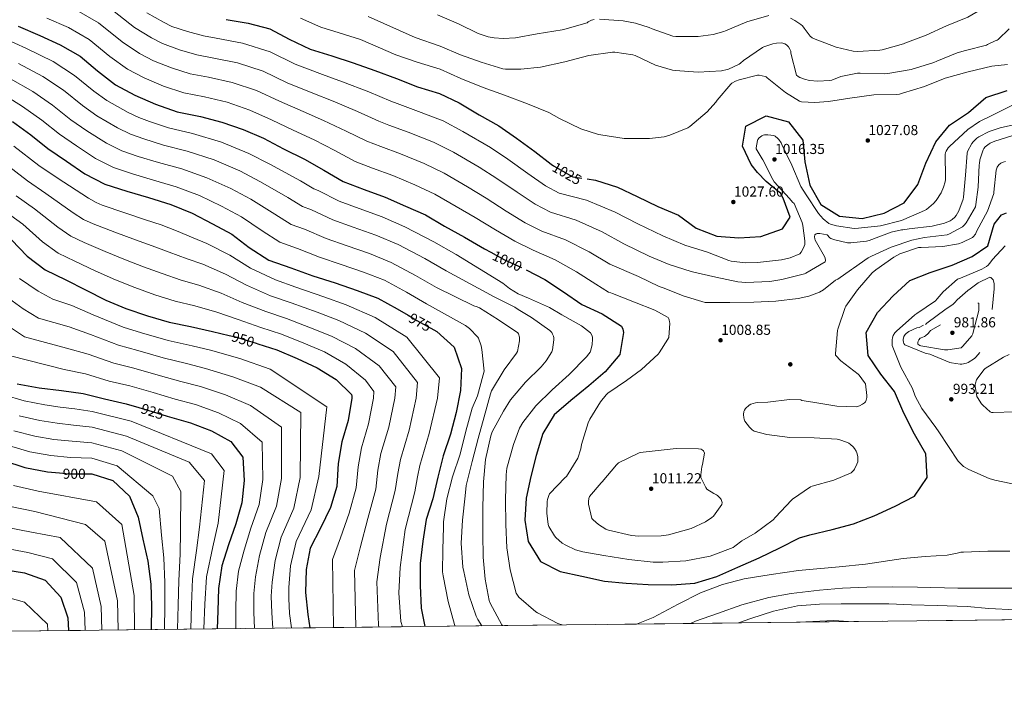
# Model space of a CAD drawing. Extents: x 573148 to 579970, y 756791 to 761494.
# Drawn here: x 577164 to 577846, y 756791 to 757258 of the extents above; entities that cross this region are included whole.
import ezdxf
from ezdxf.enums import TextEntityAlignment as Align

# ---------------------------------------------------------------- set-up
doc = ezdxf.new("R2010")
doc.units = 0
doc.header["$MEASUREMENT"] = 0
doc.linetypes.add('DGN Style 3', pattern=[111.07586, 79.3399, -31.73596])
doc.linetypes.add('DGN Style 5', pattern=[55.53793, 23.80197, -31.73596])
for name, color, linetype in [('Nivel 17', 7, 'Continuous'), ('Nivel 22', 7, 'Continuous'), ('Nivel 4', 7, 'Continuous'), ('Nivel 41', 7, 'Continuous'), ('Nivel 49', 7, 'Continuous'), ('Nivel 5', 7, 'Continuous'), ('Nivel 57', 7, 'Continuous'), ('Nivel 61', 7, 'Continuous'), ('Nivel 7', 7, 'Continuous')]:
    doc.layers.add(name, color=color, linetype=linetype)
doc.styles.add('Style-arial', font='arial.shx', dxfattribs={"bigfont": 'arialbig.shx'})
doc.styles.add('Style-ariali', font='ariali.shx', dxfattribs={"bigfont": 'arialibig.shx'})

# ---------------------------------------------------------------- blocks, each defined once
blk = doc.blocks.new('5PATER_4')
at = {"layer": 'Nivel 7', "linetype": 'Continuous', "lineweight": 0}
h = blk.add_hatch(color=53, dxfattribs=at)
edge = h.paths.add_edge_path()
edge.add_ellipse((0, 0), major_axis=(-1.070448565275408, -1.135071630285714), ratio=0.9994460200870456, start_angle=0, end_angle=360)
blk = doc.blocks.new('5PERFI_11')
at = {"layer": 'Nivel 17', "linetype": 'Continuous', "lineweight": 0}
h = blk.add_hatch(color=7, dxfattribs=at)
edge = h.paths.add_edge_path()
edge.add_ellipse((0, 0), major_axis=(1.127327568988162, -1.0783276198517), ratio=0.9999762054111547, start_angle=0, end_angle=360)
blk = doc.blocks.new('5PERFI_10')
at = {"layer": 'Nivel 17', "color": 7, "linetype": 'Continuous', "lineweight": 0}
blk.add_blockref('5PERFI_11', (0, 0), dxfattribs=at)

msp = doc.modelspace()

# ---------------------------------------------------------------- linework, layer by layer
at = {"layer": 'Nivel 22', "color": 30, "linetype": 'DGN Style 5', "lineweight": 30, "flags": 128}
for points, elevation in [([(577531.5830000001, 757157.9299999999), (577533.2239999999, 757156.6570000001), (577546.7280000001, 757148.977), (577556.6540000001, 757147.645)], 1025), ([(577489.8289999999, 757096.943), (577499.432, 757091.6329999999), (577513.256, 757085.297), (577514.3300000001, 757084.733)], 1000), ([(577432.5860000001, 757053.2209999999), (577438.568, 757049.649), (577450.5390000001, 757043.139)], 975), ([(577308.7220000001, 757039.31), (577312.04, 757038.513), (577327.2720000001, 757033.841), (577328.44, 757033.4809999999)], 950), ([(577246.0390000001, 756989.5009999999), (577252.456, 756987.6329999999), (577265.6980000001, 756983.3910000001)], 925), ([(577191.094, 756944.145), (577197.8640000001, 756943.537), (577211.649, 756943.4240000001)], 900)]:
    msp.add_lwpolyline(points, dxfattribs=dict(at, elevation=elevation))
at = {"layer": 'Nivel 4', "color": 30, "linetype": 'Continuous', "lineweight": 30, "flags": 128}
for points, elevation in [([(577306.5360000001, 757257.969), (577321.7679999999, 757255.345), (577336.744, 757251.6329999999), (577350.3119999999, 757244.4010000001), (577364.8400000001, 757237.4890000001), (577379.8800000001, 757232.817), (577394.5360000001, 757228.081), (577409.5120000001, 757222.7690000001), (577424.4879999999, 757217.2010000001), (577439.1440000001, 757211.4410000001), (577454.2479999999, 757206.7050000001), (577467.8800000001, 757200.369), (577481.896, 757191.9850000001), (577495.3999999999, 757184.433), (577507.7520000001, 757175.8570000001), (577520.3600000001, 757166.6410000001), (577531.5830000001, 757157.9299999999)], 1025), ([(577162.4720000001, 757253.297), (577177.4480000001, 757247.0249999999), (577191.656, 757240.369), (577205.416, 757232.689), (577217.5120000001, 757222.385), (577229.9280000001, 757212.8489999999), (577243.432, 757205.6170000001), (577257.7039999999, 757199.345), (577272.6799999999, 757194.1610000001), (577288.744, 757190.8970000001), (577303.592, 757186.993), (577318.44, 757181.8729999999), (577332.456, 757175.8570000001), (577346.216, 757168.561), (577360.936, 757161.3289999999), (577374.1840000001, 757153.713), (577387.6240000001, 757145.777), (577402.28, 757140.209), (577416.6799999999, 757135.0889999999), (577430.696, 757128.881), (577444.648, 757122.673), (577457.896, 757114.929), (577471.656, 757107.3130000001), (577485.544, 757099.3130000001), (577489.8289999999, 757096.943)], 1000), ([(577670.176, 757157.663), (577664.1680000001, 757170.4169999999), (577666.6000000001, 757184.1769999999), (577680.5519999999, 757191.409), (577696.1680000001, 757187.121), (577706.024, 757174.449), (577707.368, 757159.409), (577710.76, 757143.409), (577718.44, 757129.905), (577731.368, 757121.905), (577747.176, 757120.1769999999), (577762.28, 757123.889), (577776.104, 757130.993), (577785.5760000001, 757143.665), (577791.2720000001, 757158.577), (577798.0560000001, 757173.233), (577807.4639999999, 757184.9450000001), (577820.648, 757193.713), (577832.6799999999, 757203.953), (577847.5279999999, 757208.881)], 1025), ([(577158.568, 757187.4410000001), (577171.304, 757178.0970000001), (577183.0800000001, 757168.625), (577196.0719999999, 757159.9850000001), (577208.6159999999, 757151.0889999999), (577222.568, 757143.9850000001), (577237.8, 757139.057), (577252.8400000001, 757134.7690000001), (577268.328, 757130.033), (577283.048, 757123.953), (577297.128, 757116.6570000001), (577310.504, 757109.361), (577322.5360000001, 757100.081), (577336.04, 757091.5050000001), (577351.3360000001, 757086.065), (577366.632, 757080.625), (577381.9920000001, 757075.6329999999), (577397.416, 757070.449), (577411.6240000001, 757065.0730000001), (577425.064, 757057.713), (577432.5860000001, 757053.2209999999)], 975), ([(577556.6540000001, 757147.645), (577562.4720000001, 757146.865), (577577.5760000001, 757142.0009999999), (577591.1440000001, 757135.473), (577605.48, 757128.497), (577619.8800000001, 757122.4809999999), (577632.1680000001, 757113.649), (577646.3759999999, 757107.953), (577661.736, 757106.929), (577676.8400000001, 757107.889), (577692.0079999999, 757113.2010000001), (577697.256, 757121.2650000001), (577692.415, 757134.2350000001), (577690.5390000001, 757137.8559999999), (577688.683, 757139.1359999999), (577680.5009999999, 757145.75), (577674.544, 757152.1030000001), (577670.176, 757157.663)], 1025), ([(577690.024, 756892.337), (577703.784, 756899.185), (577710.952, 756901.169), (577726.3759999999, 756904.9450000001), (577740.9680000001, 756908.913), (577755.304, 756914.4169999999), (577769.896, 756921.1370000001), (577783.3999999999, 756927.9210000001), (577792.04, 756941.041), (577791.2720000001, 756957.233), (577783.3360000001, 756971.057), (577775.976, 756985.521), (577769.5760000001, 757000.497), (577760.04, 757012.4010000001), (577751.1440000001, 757025.4569999999), (577749.9280000001, 757041.3929999999), (577757.736, 757055.1529999999), (577768.6159999999, 757066.6089999999), (577780.1359999999, 757077.361), (577794.216, 757082.929), (577809.3200000001, 757088.0490000001), (577823.2720000001, 757093.8729999999), (577834.152, 757101.361), (577838.568, 757116.4010000001), (577843.6880000001, 757122.673), (577846.952, 757124.209)], 1000), ([(577157.9280000001, 757105.585), (577168.808, 757094.065), (577181.352, 757084.5930000001), (577195.56, 757077.6810000001), (577209.064, 757070.7690000001), (577223.1440000001, 757063.7930000001), (577237.1599999999, 757057.905), (577252.1359999999, 757052.7849999999), (577267.112, 757048.497), (577281.96, 757045.5530000001), (577297.128, 757042.0970000001), (577308.7220000001, 757039.31)], 950), ([(577514.3300000001, 757084.733), (577527.2720000001, 757077.9369999999), (577540.2, 757069.5530000001), (577552.936, 757060.7209999999), (577567.0160000001, 757054.193), (577580.328, 757045.6170000001), (577581.416, 757043.5689999999), (577581.736, 757041.2650000001), (577579.24, 757026.1610000001), (577569.192, 757014.0009999999), (577557.672, 757004.337), (577545.3840000001, 756994.2890000001), (577533.8640000001, 756984.3049999999), (577525.9920000001, 756971.3130000001), (577521.192, 756956.209), (577517.608, 756941.5530000001), (577514.408, 756926.577), (577513.4480000001, 756911.409), (577515.6880000001, 756896.561), (577524.2, 756882.801), (577537.896, 756875.953), (577552.872, 756872.625), (577568.6159999999, 756869.297), (577583.72, 756867.7609999999), (577598.952, 756866.801), (577615.2080000001, 756866.737), (577631.2080000001, 756867.889), (577646.3759999999, 756872.433), (577660.9680000001, 756878.7690000001), (577675.6880000001, 756885.361), (577690.024, 756892.337)], 1000), ([(577450.5390000001, 757043.139), (577452.456, 757042.0970000001), (577464.5519999999, 757031.281), (577469.672, 757016.497), (577468.9040000001, 757001.1370000001), (577465.96, 756986.033), (577461.8640000001, 756970.865), (577456.936, 756956.017), (577453.288, 756941.233), (577449.8319999999, 756926.193), (577445.2239999999, 756911.7930000001), (577442.7919999999, 756896.9450000001), (577440.936, 756881.521), (577440.936, 756866.2250000001), (577441.6399999999, 756850.4169999999), (577444.2649999999, 756837.841)], 975), ([(577328.44, 757033.4809999999), (577341.608, 757029.425), (577355.8800000001, 757023.281), (577369.6399999999, 757016.9450000001), (577382.824, 757008.689), (577393.4480000001, 756998.449), (577393.7039999999, 756997.233), (577393.7039999999, 756995.953), (577391.2080000001, 756980.4010000001), (577386.7280000001, 756965.6810000001), (577384.2320000001, 756950.577), (577383.1440000001, 756934.6410000001), (577378.8559999999, 756920.1130000001), (577371.8800000001, 756905.969), (577364.8400000001, 756892.017), (577362.024, 756877.233), (577361.6399999999, 756861.425), (577363.048, 756846.193), (577364.5519999999, 756836.933)], 950), ([(577161.96, 757005.8729999999), (577177.064, 757002.929), (577192.5519999999, 757001.0730000001), (577207.4639999999, 756999.1529999999), (577222.3759999999, 756995.3130000001), (577237.288, 756992.0490000001), (577246.0390000001, 756989.5009999999)], 925), ([(577265.6980000001, 756983.3910000001), (577267.24, 756982.8970000001), (577281.896, 756978.865), (577296.4240000001, 756973.169), (577309.8, 756965.8729999999), (577318.0560000001, 756955.121), (577318.952, 756938.801), (577317.416, 756923.4410000001), (577313.192, 756908.8489999999), (577308.264, 756894.321), (577303.592, 756879.729), (577301.352, 756864.1130000001), (577300.7760000001, 756848.753), (577300.311, 756836.2010000001)], 925), ([(577152.2960000001, 756952.689), (577167.1440000001, 756947.953), (577182.888, 756944.881), (577191.094, 756944.145)], 900), ([(577211.649, 756943.4240000001), (577213.48, 756943.409), (577228.0079999999, 756938.865), (577239.72, 756928.1130000001), (577245.672, 756913.521), (577248.872, 756898.3530000001), (577252.264, 756882.929), (577254.3759999999, 756867.057), (577254.952, 756851.825), (577254.696, 756835.953), (577254.6880000001, 756835.6810000001)], 900), ([(577135.0390000001, 756879.8130000001), (577135.592, 756879.665), (577151.2080000001, 756877.4890000001), (577166.952, 756874.865), (577181.2239999999, 756869.8729999999), (577192.04, 756858.0970000001), (577196.8400000001, 756843.825), (577197.476, 756835.0290000001)], 875)]:
    msp.add_lwpolyline(points, dxfattribs=dict(at, elevation=elevation))
at = {"layer": 'Nivel 49', "color": 7, "linetype": 'Continuous', "lineweight": 0, "extrusion": (-0.09884453589034647, -0.1228154830141349, 0.9874948682685023), "elevation": -149200.4605512223, "flags": 128}
msp.add_lwpolyline([(-25349.94705884217, 939318.7997516035), (-22726.63895937067, 941507.1757937283), (-22921.87030546903, 941747.0281510642)], dxfattribs=at)
at = {"layer": 'Nivel 5', "color": 30, "linetype": 'Continuous', "lineweight": 0, "flags": 128}
for points, elevation in [([(577740.8770000001, 757235.9850000001), (577743.885, 757235.7930000001), (577759.3090000001, 757236.753), (577760.973, 757237.0730000001), (577775.629, 757241.233), (577776.5249999999, 757241.6170000001), (577791.3729999999, 757247.2490000001), (577805.581, 757253.585), (577820.237, 757259.601), (577830.1570000001, 757265.361), (577831.629, 757266.7050000001), (577832.4610000001, 757267.729), (577833.933, 757270.4809999999), (577834.317, 757271.6329999999), (577834.5730000001, 757273.425), (577834.6370000001, 757277.777), (577834.061, 757292.881), (577834.6370000001, 757297.4890000001), (577835.277, 757298.6410000001), (577844.173, 757312.4010000001), (577845.0689999999, 757313.297), (577848.6529999999, 757315.9850000001)], 1040), ([(577202.926, 757264.426), (577218.192, 757255.5789999999), (577234.628, 757242.477), (577246.541, 757234.48), (577256.182, 757229.425), (577268.75, 757224.4809999999), (577281.7779999999, 757220.443), (577294.2509999999, 757218.0009999999), (577310.784, 757214.3470000001), (577327.7050000001, 757208.7409999999), (577343.44, 757201.4469999999), (577359.8200000001, 757194.219), (577374.098, 757188.119), (577389.756, 757180.8), (577404.094, 757173.669), (577413.6140000001, 757170.0430000001), (577427.351, 757165.101), (577443.7379999999, 757158.327), (577457.523, 757151.6089999999), (577473.7860000001, 757142.1130000001), (577486.619, 757134.3470000001), (577500.567, 757125.3929999999), (577513.608, 757117.2679999999), (577525.2849999999, 757111.5419999999), (577541.692, 757105.399), (577558.0800000001, 757097.1229999999), (577572.2960000001, 757088.638), (577592.1840000001, 757080.118), (577606.456, 757073.078), (577609.2720000001, 757072.31), (577623.8, 757066.55), (577638.392, 757062.1340000001), (577639.9280000001, 757062.0700000001), (577655.352, 757062.0700000001), (577672.1200000001, 757062.3900000001), (577687.2239999999, 757063.094), (577702.8400000001, 757064.7579999999), (577710.0719999999, 757066.486), (577717.432, 757069.2380000001), (577720.2479999999, 757070.838), (577721.784, 757071.99), (577722.5519999999, 757072.7579999999), (577728.696, 757077.558), (577730.2960000001, 757078.3260000001), (577739.7679999999, 757084.854), (577740.9839999999, 757085.942), (577751.1599999999, 757092.9820000001), (577753.592, 757094.1340000001), (577767.2239999999, 757100.406), (577781.496, 757105.334), (577790.328, 757106.9979999999)], 1010), ([(577224.5800000001, 757267.024), (577243.185, 757252.523), (577254.848, 757245.2949999999), (577262.558, 757241.3300000001), (577274.274, 757237.05), (577286.3260000001, 757233.584), (577297.0050000001, 757231.5519999999), (577314.381, 757228.0249999999), (577332.337, 757222.175), (577348.932, 757214.2420000001), (577366.6229999999, 757207.047), (577380.6799999999, 757201.5150000001), (577397.541, 757194.3430000001), (577412.328, 757187.615), (577419.281, 757184.959), (577432.6869999999, 757180.108), (577450.26, 757173.051), (577463.9610000001, 757166.0760000001), (577481.7320000001, 757155.706), (577494.101, 757147.8640000001), (577508.0789999999, 757138.433), (577520.696, 757130.085), (577531.3, 757124.665), (577548.9029999999, 757119.129), (577567.0190000001, 757110.908), (577581.9750000001, 757102.5970000001), (577599.48, 757094.1340000001), (577613.432, 757088.31), (577628.6640000001, 757083.51), (577630.52, 757083.19), (577645.6880000001, 757079.6699999999), (577660.9839999999, 757076.47), (577666.4879999999, 757076.0220000001), (577683.064, 757076.598), (577691.5120000001, 757077.942), (577707.064, 757081.8459999999), (577708.024, 757082.358), (577721.4639999999, 757090.166), (577721.656, 757091.19), (577721.4639999999, 757092.79), (577721.0160000001, 757093.878), (577714.6159999999, 757105.142)], 1015), ([(577182.4010000001, 757258.8530000001), (577197.291, 757252.3970000001), (577211.804, 757244.1340000001), (577226.0700000001, 757232.4310000001), (577238.2350000001, 757223.6640000001), (577249.807, 757217.521), (577263.227, 757211.913), (577277.229, 757207.3019999999), (577291.4979999999, 757204.449), (577307.1880000001, 757200.6699999999), (577323.0719999999, 757195.307), (577337.9480000001, 757188.652), (577353.0179999999, 757181.3900000001), (577367.517, 757174.7239999999), (577381.97, 757167.256), (577395.8589999999, 757159.723), (577407.9469999999, 757155.1259999999), (577422.0160000001, 757150.095), (577437.217, 757143.604), (577451.0860000001, 757137.1410000001), (577465.841, 757128.521), (577479.138, 757120.8300000001), (577493.0560000001, 757112.3530000001), (577506.52, 757104.45), (577519.271, 757098.4199999999), (577534.4820000001, 757091.6680000001), (577549.1399999999, 757083.338), (577562.6159999999, 757074.6799999999), (577571.5120000001, 757069.3019999999), (577573.048, 757068.854), (577574.1359999999, 757068.342), (577589.432, 757062.3260000001), (577603.5760000001, 757056.8219999999), (577612.6640000001, 757051.702), (577613.112, 757050.8700000001), (577613.432, 757050.038), (577613.7520000001, 757048.6939999999), (577613.8160000001, 757047.7339999999), (577613.176, 757037.878), (577612.6000000001, 757036.662), (577606.456, 757027.19), (577605.6880000001, 757026.358), (577594.2320000001, 757015.6059999999), (577583.9280000001, 757008.182), (577570.936, 756999.2860000001), (577569.784, 756998.1980000001), (577565.8160000001, 756993.334), (577558.392, 756981.3659999999), (577557.304, 756978.8700000001), (577552.632, 756963.8300000001), (577552.1840000001, 756960.8859999999), (577550.1359999999, 756954.23), (577542.264, 756941.75), (577541.368, 756940.9180000001), (577530.6159999999, 756929.5900000001), (577530.104, 756928.5660000001), (577529.0800000001, 756925.622)], 1005), ([(577251.743, 757262.5689999999), (577263.1540000001, 757256.111), (577268.933, 757253.2339999999), (577279.797, 757249.618), (577290.875, 757246.7250000001), (577299.7579999999, 757245.104), (577317.977, 757241.702), (577336.97, 757235.6089999999), (577354.4240000001, 757227.037), (577373.425, 757219.8759999999), (577387.2609999999, 757214.9099999999), (577405.327, 757207.8870000001), (577420.5630000001, 757201.561), (577424.9480000001, 757199.8759999999), (577438.0220000001, 757195.1140000001), (577456.781, 757187.774), (577470.398, 757180.544), (577489.6769999999, 757169.298), (577501.5819999999, 757161.381), (577515.5900000001, 757151.473), (577527.784, 757142.9029999999), (577537.314, 757137.787), (577556.1129999999, 757132.8600000001), (577575.959, 757124.693), (577591.655, 757116.5549999999), (577609.1440000001, 757108.2139999999), (577624.3759999999, 757101.878), (577639.9280000001, 757096.8219999999), (577654.712, 757091.1259999999), (577656.2479999999, 757090.7420000001), (577666.2960000001, 757089.6540000001), (577674.6799999999, 757089.7820000001), (577691.3200000001, 757091.638), (577697.1440000001, 757093.1100000001), (577703.9280000001, 757095.862), (577704.76, 757096.8219999999), (577705.848, 757098.55), (577706.936, 757100.9820000001), (577707.3200000001, 757102.3260000001), (577707.4480000001, 757103.158), (577707.4480000001, 757104.8859999999), (577706.104, 757115.382), (577705.5279999999, 757117.4299999999)], 1020), ([(577358.0460000001, 757258.9099999999), (577372.058, 757252.6610000001), (577384.828, 757248.744), (577399.7180000001, 757244.118), (577424.2050000001, 757233.4890000001), (577438.797, 757228.497), (577454.797, 757223.5689999999), (577469.1969999999, 757217.169), (577484.493, 757211.0249999999), (577499.277, 757205.585), (577515.277, 757199.5050000001), (577530.125, 757193.5530000001), (577537.5490000001, 757189.4569999999), (577552.2690000001, 757182.2890000001), (577564.365, 757178.449), (577566.1570000001, 757178.193), (577582.2849999999, 757175.5689999999), (577584.5889999999, 757175.5689999999), (577599.885, 757175.5689999999), (577609.933, 757176.8489999999), (577613.9010000001, 757177.8729999999), (577626.317, 757183.057), (577627.7890000001, 757184.017), (577639.821, 757194.065), (577645.837, 757200.7209999999), (577646.733, 757202.129), (577656.013, 757213.2650000001), (577656.845, 757213.905), (577659.277, 757215.2490000001), (577661.9650000001, 757216.273), (577674.7010000001, 757219.409), (577675.7250000001, 757219.409), (577679.885, 757218.577), (577680.5889999999, 757218.193), (577681.2930000001, 757217.6810000001), (577693.9650000001, 757207.4410000001), (577703.757, 757201.4890000001), (577705.101, 757201.041)], 1030), ([(577404.9010000001, 757260.155), (577437.581, 757245.521), (577454.861, 757239.5050000001), (577468.8130000001, 757233.4890000001), (577483.277, 757228.369), (577498.189, 757223.889), (577499.9809999999, 757223.6329999999), (577510.797, 757223.5050000001), (577524.365, 757225.041), (577541.0689999999, 757228.753), (577557.837, 757233.041), (577574.2209999999, 757235.473), (577575.693, 757235.473), (577588.173, 757233.5530000001), (577589.9010000001, 757232.977), (577603.9169999999, 757226.385), (577615.693, 757222.929), (577617.5490000001, 757222.673), (577633.4850000001, 757221.649), (577649.6769999999, 757222.5449999999), (577653.645, 757223.3130000001), (577654.605, 757223.6329999999), (577661.9010000001, 757227.1529999999), (577662.861, 757227.7930000001), (577664.973, 757229.649), (577678.0930000001, 757238.6089999999), (577678.9890000001, 757239.057), (577685.1969999999, 757241.169), (577687.693, 757241.6810000001), (577690.8929999999, 757241.8729999999), (577692.0449999999, 757241.6810000001), (577693.581, 757241.169), (577694.605, 757240.5290000001), (577696.077, 757239.121), (577697.101, 757237.4569999999), (577697.6129999999, 757235.9850000001), (577697.7409999999, 757234.7050000001), (577701.581, 757219.409)], 1035), ([(577453.0050000001, 757261.1370000001), (577467.469, 757255.057), (577481.101, 757248.4010000001), (577488.013, 757246.033), (577492.301, 757245.2010000001), (577498.5090000001, 757244.817), (577506.8929999999, 757245.3289999999), (577521.933, 757248.017), (577539.405, 757250.8330000001), (577541.0689999999, 757251.345), (577556.557, 757255.6969999999), (577557.325, 757256.337), (577559.629, 757257.5530000001), (577561.4210000001, 757257.9369999999)], 1040), ([(577565.1969999999, 757258.129), (577581.581, 757257.169), (577590.1570000001, 757255.5689999999), (577599.629, 757252.497), (577601.6769999999, 757251.537), (577615.949, 757246.4809999999), (577618.061, 757246.2250000001), (577633.5490000001, 757246.2250000001), (577643.8530000001, 757247.5689999999), (577651.341, 757249.6170000001), (577652.429, 757250.065), (577667.149, 757256.4650000001), (577682.4450000001, 757260.881)], 1040), ([(577697.3570000001, 757258.8970000001), (577700.493, 757257.361), (577704.717, 757254.5449999999), (577705.6769999999, 757253.649), (577707.021, 757251.9850000001), (577707.5970000001, 757250.9610000001), (577710.9890000001, 757246.4169999999), (577712.4610000001, 757245.3289999999), (577713.2930000001, 757244.881), (577729.101, 757238.865), (577740.8770000001, 757235.9850000001)], 1040), ([(577701.581, 757219.409), (577702.861, 757218.449), (577703.885, 757217.8729999999), (577707.085, 757216.6570000001), (577710.669, 757215.825), (577716.429, 757215.3770000001), (577724.493, 757215.7609999999), (577725.9650000001, 757216.081), (577732.365, 757218.449), (577743.757, 757220.9450000001), (577745.6129999999, 757220.9450000001), (577762.6370000001, 757220.3049999999), (577766.2849999999, 757220.753), (577781.0689999999, 757223.3130000001), (577796.621, 757228.1769999999), (577798.733, 757229.1370000001), (577812.8770000001, 757234.8970000001), (577818.5730000001, 757236.433), (577833.2930000001, 757240.337), (577833.997, 757240.7849999999), (577839.1170000001, 757243.217), (577840.5889999999, 757243.665), (577841.3570000001, 757244.2409999999), (577848.973, 757251.601)], 1035), ([(577152.135, 757245.203), (577168.415, 757237.962), (577186.679, 757228.8670000001), (577201.5179999999, 757219.2790000001), (577214.9820000001, 757208.287), (577223.923, 757201.8659999999), (577238.8200000001, 757193.679), (577246.1340000001, 757190.2690000001), (577253.4439999999, 757187.4110000001), (577266.595, 757183.0150000001), (577283.3019999999, 757179), (577303.3300000001, 757173.0590000001), (577322.3459999999, 757165.3230000001), (577336.95, 757157.8470000001), (577358.155, 757146.263), (577367.348, 757140.8030000001), (577370.415, 757139.7110000001), (577384.962, 757132.163), (577398.7239999999, 757127.115), (577414.5419999999, 757121.402), (577430.354, 757114.575), (577450.4210000001, 757104.017), (577465.8400000001, 757095.3189999999), (577498.132, 757075.439), (577502.74, 757071.727), (577508.8840000001, 757068.0789999999), (577515.9240000001, 757065.135), (577530.5160000001, 757058.7350000001), (577538.9639999999, 757053.615), (577552.788, 757045.871), (577558.996, 757041.199), (577559.828, 757039.4070000001), (577560.212, 757038.1270000001), (577560.3400000001, 757036.719), (577560.084, 757032.943), (577559.2520000001, 757029.1669999999), (577558.676, 757027.7590000001), (577557.844, 757026.479), (577556.0519999999, 757024.5590000001), (577544.148, 757012.1429999999), (577532.436, 757001.5830000001), (577521.172, 756990.575), (577512.02, 756979.0549999999), (577509.844, 756975.087), (577505.5560000001, 756963.7590000001), (577501.0760000001, 756947.503), (577500.5, 756942.895), (577500.0519999999, 756925.423), (577500.244, 756908.527), (577501.0760000001, 756892.271), (577503.1880000001, 756876.9750000001), (577507.54, 756860.9750000001), (577509.2679999999, 756858.095), (577521.044, 756847.983), (577522.26, 756847.3430000001), (577536.3400000001, 756839.919), (577539.213, 756838.923)], 995), ([(577162.817, 757227.46), (577179.6510000001, 757218.5109999999), (577193.9650000001, 757208.9839999999), (577207.007, 757198.372), (577216.96, 757191.396), (577231.2690000001, 757183.031), (577240.243, 757178.6980000001), (577249.533, 757175.3219999999), (577263.156, 757170.9539999999), (577279.558, 757166.7579999999), (577298.26, 757160.7820000001), (577316.0419999999, 757153.1570000001), (577330.3389999999, 757145.7250000001), (577349.25, 757134.7180000001), (577359.521, 757128.479), (577365.645, 757126.2990000001), (577380.379, 757119.2790000001), (577394.541, 757114.2450000001), (577410.26, 757108.6640000001), (577425.672, 757102.199), (577444.0819999999, 757092.4410000001), (577459.0220000001, 757083.9010000001), (577492.244, 757066.031), (577506.5160000001, 757058.8630000001), (577508.756, 757057.135), (577518.1000000001, 757051.6950000001), (577530.8360000001, 757042.6710000001), (577532.0519999999, 757041.263), (577532.692, 757040.2390000001), (577533.2679999999, 757038.703), (577533.46, 757037.615), (577533.524, 757036.271), (577532.692, 757029.2949999999), (577532.1159999999, 757027.8870000001), (577528.3400000001, 757021.743), (577524.756, 757017.6470000001), (577513.94, 757007.023), (577503.6359999999, 756994.7350000001), (577498.6440000001, 756986.9269999999), (577490.7720000001, 756972.527), (577489.94, 756969.8389999999), (577486.2919999999, 756953.5190000001), (577484.8200000001, 756937.8389999999), (577484.436, 756919.855), (577484.436, 756901.9990000001), (577484.5, 756885.807), (577485.9720000001, 756870.575), (577488.7239999999, 756855.727), (577489.5560000001, 756853.871), (577497.5560000001, 756838.895), (577497.8700000001, 756838.452)], 990), ([(577705.101, 757201.041), (577714.253, 757200.5290000001), (577723.6610000001, 757201.233), (577738.5090000001, 757203.601), (577755.277, 757205.777), (577770.5730000001, 757205.969), (577772.8770000001, 757206.2890000001), (577775.1170000001, 757206.929), (577790.2849999999, 757211.537), (577804.621, 757217.297), (577820.557, 757221.777), (577836.8130000001, 757225.6810000001), (577847.629, 757226.7690000001)], 1030), ([(577157.22, 757216.9569999999), (577172.6240000001, 757208.1540000001), (577186.4110000001, 757198.6880000001), (577199.031, 757188.456), (577209.9979999999, 757180.925), (577223.7180000001, 757172.3840000001), (577234.351, 757167.1270000001), (577245.622, 757163.2339999999), (577259.7180000001, 757158.892), (577275.815, 757154.517), (577293.189, 757148.506), (577309.737, 757140.99), (577323.727, 757133.604), (577340.3459999999, 757123.172), (577351.6939999999, 757116.1540000001), (577360.8759999999, 757112.888), (577375.797, 757106.3940000001), (577390.358, 757101.3740000001), (577405.979, 757095.925), (577420.9890000001, 757089.824), (577437.7420000001, 757080.865), (577452.2039999999, 757072.4839999999), (577478.1640000001, 757059.8870000001), (577480.3400000001, 757059.183), (577482.004, 757058.351), (577495.2520000001, 757050.031), (577508.628, 757041.199), (577509.0760000001, 757040.4310000001), (577509.716, 757038.1910000001), (577509.844, 757037.1669999999), (577509.844, 757035.503), (577508.436, 757028.1429999999), (577507.7320000001, 757026.9269999999), (577499.0279999999, 757015.5349999999), (577490.324, 757000.879), (577489.7479999999, 756998.895), (577485.3319999999, 756983.023), (577481.108, 756967.919), (577477.0760000001, 756951.983), (577472.916, 756935.4709999999), (577472.02, 756928.2390000001), (577470.3559999999, 756911.4709999999), (577469.46, 756895.4709999999), (577470.4839999999, 756878.895), (577471.1240000001, 756875.8230000001), (577474.5800000001, 756859.8230000001), (577479.7, 756844.8470000001), (577480.852, 756842.7350000001), (577483.649, 756838.29)], 985), ([(577151.622, 757206.4550000001), (577165.5959999999, 757197.798), (577178.858, 757188.3929999999), (577191.0560000001, 757178.541), (577203.0349999999, 757170.4550000001), (577216.1669999999, 757161.736), (577228.46, 757155.5560000001), (577241.7110000001, 757151.145), (577256.2790000001, 757146.831), (577272.071, 757142.2749999999), (577288.119, 757136.229), (577303.433, 757128.824), (577317.1159999999, 757121.4820000001), (577331.4410000001, 757111.6270000001), (577343.8670000001, 757103.8300000001), (577356.1059999999, 757099.476), (577371.2139999999, 757093.51), (577386.175, 757088.504), (577401.6969999999, 757083.1869999999), (577416.307, 757077.4480000001), (577431.4029999999, 757069.2890000001), (577445.3859999999, 757061.0660000001), (577472.4680000001, 757046.0630000001), (577475.156, 757044.0150000001), (577480.916, 757038.1910000001), (577481.3640000001, 757037.2949999999), (577483.22, 757031.983), (577483.7320000001, 757029.615), (577485.2039999999, 757014.639), (577484.692, 757012.0789999999), (577480.6599999999, 756997.487), (577477.0760000001, 756988.8470000001), (577472.5320000001, 756973.1030000001), (577468.756, 756957.0390000001), (577463.2520000001, 756941.2949999999), (577459.476, 756926.1910000001), (577457.108, 756910.3189999999), (577457.044, 756906.8630000001), (577456.7239999999, 756890.9269999999), (577456.4680000001, 756875.631), (577456.852, 756872.943), (577460.244, 756855.087), (577464.6599999999, 756839.2790000001), (577465.2590000001, 756838.0800000001)], 980), ([(577705.5279999999, 757117.4299999999), (577699.896, 757130.6140000001), (577698.872, 757131.51), (577696.696, 757134.006), (577686.0719999999, 757145.5900000001), (577685.304, 757147.254), (577678.328, 757160.8219999999), (577677.8160000001, 757161.462), (577673.72, 757168.3740000001), (577673.72, 757169.206), (577674.4879999999, 757174.2620000001), (577674.936, 757175.03), (577675.8319999999, 757176.054), (577677.6880000001, 757177.462), (577678.52, 757177.8459999999), (577679.48, 757178.102), (577680.504, 757178.23), (577681.848, 757178.23), (577686.0079999999, 757177.6540000001), (577686.9040000001, 757177.142), (577688.696, 757175.6699999999), (577689.3360000001, 757174.966), (577690.872, 757172.662), (577691.4480000001, 757171.51), (577698.3600000001, 757157.1740000001), (577704.696, 757142.4539999999), (577708.408, 757136.5660000001), (577716.9199999999, 757123.702), (577720.0560000001, 757120.054), (577723.896, 757116.854), (577725.24, 757116.2779999999), (577729.2080000001, 757115.1259999999), (577741.56, 757113.398), (577744.504, 757113.462), (577759.8, 757115.254), (577774.392, 757118.902), (577775.9280000001, 757119.5419999999), (577790.264, 757125.686), (577791.736, 757126.5819999999), (577796.5360000001, 757130.55), (577798.328, 757132.662), (577801.72, 757137.9739999999), (577803.4480000001, 757141.878), (577804.6000000001, 757145.7180000001), (577804.8559999999, 757147.254), (577804.8559999999, 757148.726), (577804.6000000001, 757164.598), (577804.8559999999, 757166.006), (577805.176, 757166.838), (577806.712, 757169.078), (577807.608, 757170.038), (577820.344, 757181.814), (577828.408, 757187.318), (577836.344, 757191.3500000001), (577850.6799999999, 757198.3900000001)], 1020), ([(577714.6159999999, 757105.142), (577714.2320000001, 757106.102), (577714.104, 757107.574), (577714.2320000001, 757108.9820000001), (577715.128, 757109.558), (577715.896, 757109.878), (577716.9199999999, 757109.942), (577717.7520000001, 757109.878), (577722.808, 757108.854), (577723.5760000001, 757108.2779999999), (577724.024, 757107.446), (577724.7919999999, 757106.8060000001), (577725.496, 757106.422), (577728.2479999999, 757105.398), (577736.888, 757103.4140000001), (577739.192, 757103.3500000001), (577750.0719999999, 757104.5660000001), (577751.9280000001, 757105.014), (577767.1599999999, 757110.774), (577774.328, 757112.5020000001), (577775.1599999999, 757112.5020000001), (577779.6399999999, 757113.078), (577795.6399999999, 757114.9340000001), (577804.024, 757117.0460000001), (577807.9920000001, 757118.71), (577809.4639999999, 757119.6059999999), (577811.192, 757121.142), (577812.152, 757122.294), (577813.9439999999, 757125.494), (577816.952, 757133.622), (577817.2080000001, 757134.966), (577818.5519999999, 757150.3260000001), (577819.7039999999, 757165.558), (577820.088, 757166.646), (577822.9680000001, 757172.2139999999), (577823.8640000001, 757173.3019999999), (577826.6159999999, 757175.862), (577827.896, 757176.7579999999), (577835, 757180.406), (577842.6159999999, 757183.03), (577858.104, 757186.422)], 1015), ([(577790.328, 757106.9979999999), (577805.9439999999, 757109.0460000001), (577807.48, 757109.622), (577816.568, 757114.55), (577817.656, 757115.574), (577819.064, 757117.3019999999), (577825.5279999999, 757128.3740000001), (577825.912, 757129.8459999999), (577827.3840000001, 757142.006), (577828.088, 757157.4299999999), (577828.344, 757158.3900000001), (577828.6640000001, 757160.7579999999), (577830.8400000001, 757167.862), (577831.352, 757168.6939999999), (577832.3759999999, 757169.8459999999), (577835, 757172.0220000001), (577835.8319999999, 757172.47), (577838.9680000001, 757173.686), (577854.456, 757178.55)], 1010), ([(577159.5009999999, 757170.334), (577176.953, 757156.9340000001), (577189.578, 757148.301), (577211.3459999999, 757134.24), (577216.659, 757131.351), (577220.794, 757129.551), (577236.3929999999, 757124.162), (577250.7010000001, 757119.412), (577261.479, 757115.7949999999), (577272.2520000001, 757111.625), (577283.81, 757106.815), (577293.318, 757102.8389999999), (577309.156, 757094.885), (577323.422, 757085.871), (577340.72, 757077.6840000001), (577354.956, 757072.7579999999), (577374.2609999999, 757065.9780000001), (577389.686, 757060.479), (577409.7409999999, 757051.673), (577431.764, 757038.202), (577454.3459999999, 757009.9990000001), (577453.0560000001, 756995.953), (577447.2779999999, 756971.402), (577440.746, 756949.2409999999), (577439.1100000001, 756941.5079999999), (577437.199, 756930.9510000001), (577430.5419999999, 756904.858), (577427.125, 756878.7220000001), (577426.176, 756861.067), (577427.5109999999, 756841.291), (577428.629, 756837.663)], 970), ([(577152.8999999999, 757158.7550000001), (577169.1089999999, 757146.385), (577181.665, 757137.622), (577200.712, 757124.196), (577207.8319999999, 757119.662), (577214.4850000001, 757116.5830000001), (577229.561, 757110.814), (577243.8119999999, 757105.507), (577255.399, 757101.3230000001), (577267.223, 757096.915), (577279.6359999999, 757092.236), (577290.479, 757088.517), (577306.149, 757081.6880000001), (577320.577, 757074.0320000001), (577337.358, 757066.723), (577351.619, 757061.925), (577369.666, 757055.304), (577384.6740000001, 757049.5959999999), (577403.0120000001, 757040.9269999999), (577422.185, 757028.264), (577439.186, 757006.808), (577438.2180000001, 756995.953), (577433.2609999999, 756973.652), (577427.2409999999, 756953.351), (577425.3910000001, 756943.7749999999), (577423.685, 756931.8729999999), (577417.6200000001, 756908.672), (577413.314, 756885.534), (577410.842, 756868.8049999999), (577412.003, 756838.7720000001), (577412.354, 756837.477)], 965), ([(577824.0560000001, 757107.638), (577825.4639999999, 757109.494), (577826.6159999999, 757111.6059999999), (577833.848, 757125.4299999999), (577838.2, 757137.462), (577838.264, 757138.358), (577839.8640000001, 757153.7820000001), (577840.2479999999, 757155.0619999999), (577840.632, 757155.7660000001), (577841.784, 757157.3019999999), (577843.192, 757158.5179999999), (577844.7919999999, 757159.2860000001), (577846.264, 757159.6059999999)], 1005), ([(577161.264, 757135.835), (577173.753, 757126.943), (577190.077, 757114.1529999999), (577199.006, 757107.9720000001), (577208.1769999999, 757103.6159999999), (577222.7280000001, 757097.4650000001), (577236.922, 757091.6030000001), (577249.3200000001, 757086.8500000001), (577262.1939999999, 757082.2050000001), (577275.4610000001, 757077.656), (577287.639, 757074.196), (577303.142, 757068.4909999999), (577317.7309999999, 757062.192), (577333.996, 757055.763), (577348.2820000001, 757051.091), (577365.0700000001, 757044.629), (577379.663, 757038.712), (577396.2820000001, 757030.1810000001), (577412.6059999999, 757018.325), (577424.0249999999, 757003.6159999999), (577423.3800000001, 756995.953), (577419.243, 756975.9010000001), (577413.737, 756957.4610000001), (577411.6710000001, 756946.0430000001), (577410.172, 756932.7960000001), (577404.699, 756912.4850000001), (577399.5020000001, 756892.345), (577395.5079999999, 756876.5419999999), (577396.47, 756837.2960000001)], 960), ([(577153.4199999999, 757125.2860000001), (577165.8400000001, 757116.264), (577179.443, 757104.1089999999), (577190.179, 757096.283), (577201.868, 757090.648), (577215.896, 757084.1170000001), (577230.033, 757077.6980000001), (577243.24, 757072.378), (577257.165, 757067.4950000001), (577271.287, 757063.077), (577284.8, 757059.8740000001), (577300.135, 757055.294), (577314.8859999999, 757050.3530000001), (577330.6340000001, 757044.8019999999), (577344.9450000001, 757040.2579999999), (577360.4750000001, 757033.9550000001), (577374.6510000001, 757027.8289999999), (577389.5530000001, 757019.435), (577403.027, 757008.3870000001), (577408.865, 757000.425), (577408.5419999999, 756995.953), (577405.226, 756978.1510000001), (577400.2320000001, 756961.571), (577397.952, 756948.31), (577396.658, 756933.7180000001), (577391.777, 756916.2990000001), (577385.6910000001, 756899.1570000001), (577380.1740000001, 756884.28), (577380.933, 756837.119)], 955), ([(577529.0800000001, 756925.622), (577528.888, 756924.342), (577528.696, 756916.1499999999), (577529.592, 756908.406), (577530.104, 756907.1259999999), (577534.0079999999, 756900.598), (577535.0320000001, 756899.382), (577539.3840000001, 756895.4780000001), (577541.7520000001, 756894.006), (577548.5360000001, 756890.9340000001), (577553.5279999999, 756889.398), (577568.0560000001, 756886.838), (577585.3999999999, 756884.2139999999), (577602.2320000001, 756882.23), (577609.0160000001, 756882.294), (577624.888, 756883.318), (577641.912, 756886.5179999999), (577643.7039999999, 756887.158), (577657.72, 756892.598), (577659, 756893.3659999999), (577663.672, 756897.078), (577672.952, 756902.3900000001), (577685.496, 756911.5419999999), (577686.9680000001, 756913.398), (577698.104, 756925.3019999999), (577698.872, 756925.878), (577711.352, 756934.5179999999), (577712.44, 756934.902), (577727.544, 756939.1259999999), (577739.4480000001, 756944.182), (577740.216, 756944.7579999999), (577741.304, 756945.9099999999), (577741.8800000001, 756946.7420000001), (577743.48, 756950.1340000001), (577743.9920000001, 756951.798), (577744.1200000001, 756952.8859999999), (577743.9920000001, 756955.574), (577743.352, 756958.1340000001), (577742.9680000001, 756959.094), (577741.8800000001, 756960.95), (577740.9199999999, 756962.166), (577739, 756963.8940000001), (577737.784, 756964.726), (577736.888, 756965.1740000001), (577730.936, 756967.2860000001), (577729.72, 756967.4780000001), (577713.912, 756968.31), (577697.0160000001, 756968.6939999999), (577681.0800000001, 756970.6140000001), (577672.3119999999, 756972.9820000001), (577670.9680000001, 756973.878), (577668.9839999999, 756975.7339999999), (577665.784, 756979.8940000001), (577665.2720000001, 756981.3019999999), (577665.0800000001, 756982.2620000001), (577664.952, 756984.5660000001), (577665.2080000001, 756986.7420000001), (577665.5279999999, 756987.574), (577666.2960000001, 756988.662), (577668.9199999999, 756991.03), (577670.0719999999, 756991.6059999999), (577673.2720000001, 756992.6300000001), (577674.744, 756992.8859999999), (577681.656, 756993.206), (577696.76, 756994.8700000001), (577704.504, 756994.6140000001), (577705.3999999999, 756994.358), (577712.888, 756993.206), (577729.5279999999, 756990.3900000001), (577743.288, 756989.942), (577745.2080000001, 756990.5819999999), (577747.3200000001, 756991.6699999999), (577748.6000000001, 756992.6300000001), (577749.304, 756993.334), (577749.9439999999, 756994.55), (577750.2, 756995.382), (577750.328, 756996.2779999999), (577750.328, 756997.686), (577749.304, 757005.814), (577748.7919999999, 757006.774), (577745.0800000001, 757011.7660000001), (577744.3119999999, 757012.47), (577732.216, 757021.814), (577728.696, 757025.5260000001), (577728.696, 757026.8060000001), (577730.04, 757042.7420000001), (577730.2960000001, 757043.574), (577735.2239999999, 757058.6140000001), (577735.736, 757059.574), (577743.8, 757070.838), (577753.976, 757082.6780000001), (577756.6000000001, 757084.79), (577768.952, 757093.4299999999), (577773.24, 757095.6699999999), (577786.04, 757100.0860000001), (577787.8319999999, 757100.2139999999), (577803, 757100.9180000001), (577813.8800000001, 757102.774), (577816.3759999999, 757103.5419999999), (577823.416, 757106.9979999999), (577824.0560000001, 757107.638)], 1005), ([(577855.7, 756935.5349999999), (577838.996, 756938.9909999999), (577835.0279999999, 756940.335), (577820.8840000001, 756946.479), (577817.3, 756948.655), (577816.148, 756949.615), (577813.588, 756952.3670000001), (577800.2010000001, 756972.578), (577798.1640000001, 756975.5349999999), (577788.5, 756988.655), (577783.892, 756997.2309999999), (577781.844, 757002.6710000001), (577773.908, 757017.3910000001), (577767.956, 757032.2390000001), (577767.764, 757033.8389999999), (577767.828, 757036.2069999999), (577768.084, 757037.743), (577768.5959999999, 757039.2150000001), (577769.7479999999, 757041.135), (577770.8360000001, 757042.351), (577783.5719999999, 757053.551), (577784.852, 757054.3829999999), (577797.78, 757063.3430000001), (577799.1240000001, 757064.5590000001), (577803.284, 757069.423), (577813.1399999999, 757078.3189999999), (577815.2520000001, 757079.023), (577829.908, 757085.1030000001), (577833.236, 757087.087), (577834.26, 757087.919), (577836.244, 757090.223), (577837.3319999999, 757091.8870000001), (577846.2280000001, 757101.2309999999)], 995), ([(577163.3530000001, 757078.791), (577176.3459999999, 757069.899), (577186.4979999999, 757064.298), (577199.611, 757059.9780000001), (577214.4750000001, 757053.6070000001), (577235.1840000001, 757045.051), (577248.01, 757041.033), (577266.4979999999, 757035.865), (577283.006, 757032.1130000001), (577295.706, 757029.06), (577316.061, 757023.253), (577337.0970000001, 757015.9180000001), (577376.321, 756989.787), (577370.727, 756941.6429999999), (577365.5090000001, 756918.631), (577355.173, 756896.696), (577351.25, 756879.74), (577350.0519999999, 756864.854), (577350.0290000001, 756857.131), (577350.577, 756846.8859999999), (577351.8090000001, 756836.787)], 945), ([(577153.4210000001, 757066.8970000001), (577166.0460000001, 757057.78), (577176.7320000001, 757051.2760000001), (577197.8459999999, 757045.2520000001), (577212.7220000001, 757039.993), (577231.9820000001, 757032.6170000001), (577245.3289999999, 757028.787), (577262.9879999999, 757023.807), (577279.065, 757019.8090000001), (577292.253, 757016.5109999999), (577311.152, 757010.7320000001), (577330.273, 757003.4070000001), (577358.246, 756985.9809999999), (577357.783, 756940.933), (577353.486, 756919.834), (577344.6780000001, 756899.7339999999), (577340.503, 756883.385), (577338.4369999999, 756868.5730000001), (577337.8600000001, 756858.8759999999), (577338.1270000001, 756847.3530000001), (577339.0079999999, 756836.642)], 940), ([(577155.7450000001, 757045.662), (577166.9650000001, 757038.253), (577196.0819999999, 757030.5249999999), (577210.97, 757026.3800000001), (577228.78, 757020.182), (577242.649, 757016.541), (577259.477, 757011.7490000001), (577275.1229999999, 757007.5050000001), (577288.801, 757003.963), (577306.2420000001, 756998.2110000001), (577323.4480000001, 756990.895), (577344.8489999999, 756975.6939999999), (577344.8400000001, 756940.2220000001), (577341.462, 756921.0360000001), (577334.182, 756902.773), (577329.757, 756887.031), (577326.8219999999, 756872.291), (577325.69, 756860.622), (577325.676, 756847.8189999999), (577326.159, 756836.4950000001)], 935), ([(577848.852, 757026.095), (577845.0760000001, 757024.175), (577832.212, 757016.3030000001), (577831.5079999999, 757015.5989999999), (577827.092, 757009.9029999999), (577826.324, 757008.4950000001), (577825.4920000001, 757006.1910000001), (577825.3640000001, 757005.2309999999), (577825.3640000001, 757004.271), (577826.5800000001, 756997.1030000001), (577826.9639999999, 756996.271), (577829.716, 756991.983), (577830.548, 756991.023), (577835.7320000001, 756986.351), (577836.564, 756986.031)], 995), ([(577157.199, 757025.2309999999), (577194.317, 757015.7990000001), (577209.217, 757012.7660000001), (577225.578, 757007.7479999999), (577239.9680000001, 757004.2949999999), (577255.967, 756999.6910000001), (577271.182, 756995.2010000001), (577285.348, 756991.4140000001), (577301.3330000001, 756985.69), (577316.6240000001, 756978.3840000001), (577331.453, 756965.408), (577331.896, 756939.5120000001), (577329.439, 756922.2390000001), (577323.6869999999, 756905.811), (577319.01, 756890.676), (577315.2069999999, 756876.01), (577313.521, 756862.3670000001), (577313.226, 756848.2860000001), (577313.26, 756836.348)], 930), ([(577152.53, 756998.2650000001), (577166.7820000001, 756993.919), (577180.9480000001, 756991.2309999999), (577191.6340000001, 756989.7039999999), (577201.899, 756988.4990000001), (577213.834, 756986.6740000001), (577240.825, 756979.842), (577296.5179999999, 756957.3219999999), (577305.243, 756945.6910000001), (577301.0860000001, 756909.369), (577297.334, 756892.841), (577293.033, 756872.2010000001), (577291.7550000001, 756853.217), (577291.183, 756836.0970000001)], 920), ([(577836.564, 756986.031), (577837.78, 756986.031), (577852.8200000001, 756986.479)], 995), ([(577163.1610000001, 756983.612), (577177.497, 756980.4110000001), (577189.4469999999, 756978.4979999999), (577200.8899999999, 756977.2590000001), (577213.746, 756975.858), (577237.621, 756969.598), (577281.006, 756951.506), (577291.6699999999, 756938.906), (577288.033, 756906.615), (577286.067, 756890.3630000001), (577283.369, 756870.915), (577282.554, 756852.869), (577282.057, 756835.993)], 915), ([(577159.5390000001, 756973.304), (577174.0460000001, 756969.592), (577187.2609999999, 756967.2930000001), (577199.882, 756966.0179999999), (577213.6570000001, 756965.041), (577234.416, 756959.3530000001), (577269.372, 756941.814), (577275.189, 756931.152), (577274.979, 756903.861), (577274.7990000001, 756887.885), (577273.7039999999, 756869.629), (577273.354, 756852.521), (577272.9340000001, 756835.889)], 910), ([(577155.9180000001, 756962.997), (577170.595, 756958.7720000001), (577185.074, 756956.087), (577198.8729999999, 756954.7779999999), (577213.5689999999, 756954.2250000001), (577231.212, 756949.1089999999), (577255.7990000001, 756928.244), (577260.2779999999, 756919.479), (577261.926, 756901.1070000001), (577263.5320000001, 756885.4070000001), (577264.04, 756868.3430000001), (577264.1529999999, 756852.173), (577263.8119999999, 756835.8060000001), (577263.811, 756835.7849999999)], 905), ([(577593.264, 756958.3119999999), (577592.56, 756957.9280000001), (577578.352, 756951.0800000001), (577577.584, 756950.44), (577577.0079999999, 756949.736), (577567.088, 756938.024), (577566.256, 756937.256), (577558.192, 756927.72), (577557.744, 756926.3119999999), (577557.4879999999, 756924.264), (577557.5519999999, 756922.6000000001), (577559.7919999999, 756912.5519999999), (577560.6880000001, 756911.5279999999), (577564.3999999999, 756908.328), (577569.648, 756905.192), (577571.3759999999, 756904.5519999999), (577587.3119999999, 756900.7760000001), (577592.496, 756900.264), (577607.9199999999, 756900.456), (577612.848, 756901.1599999999), (577628.656, 756905.7039999999), (577638.6399999999, 756910.1840000001), (577642.9920000001, 756913.256), (577644.0160000001, 756914.216), (577649.8400000001, 756922.216), (577650.0320000001, 756923.56), (577649.9040000001, 756924.392), (577649.456, 756925.736), (577648.9439999999, 756926.504), (577646.96, 756928.4240000001), (577646.192, 756928.936), (577644.3360000001, 756929.8319999999), (577639.6000000001, 756932.9040000001), (577638.7679999999, 756934.0560000001), (577635.3119999999, 756940.8400000001), (577635.3119999999, 756942.696), (577636.0160000001, 756948.264), (577636.5279999999, 756949.9920000001), (577637.808, 756957.8), (577637.1680000001, 756959.3360000001), (577636.3360000001, 756960.1680000001), (577635.504, 756960.5519999999), (577633.7760000001, 756960.744), (577618.2239999999, 756961.064), (577593.264, 756958.3119999999)], 1010), ([(577159.271, 756935.355), (577176.395, 756931.523), (577216.858, 756924.0279999999), (577234.3090000001, 756908.52), (577242.9850000001, 756859.344), (577243.2209999999, 756835.55)], 895), ([(577157.2550000001, 756920.888), (577174.034, 756917.358), (577209.102, 756908.52), (577222.675, 756896.889), (577231.449, 756855.4639999999), (577231.8459999999, 756835.4199999999)], 890), ([(577155.24, 756906.422), (577171.6740000001, 756903.1939999999), (577191.52, 756899.3090000001), (577213.9280000001, 756878.2010000001), (577219.912, 756851.585), (577220.4410000001, 756835.29)], 885), ([(577153.2239999999, 756891.9550000001), (577169.3130000001, 756889.0290000001), (577186.372, 756884.591), (577202.9839999999, 756868.149), (577208.3759999999, 756847.7050000001), (577208.993, 756835.1599999999)], 880), ([(577590.835, 756839.5109999999), (577602.324, 756844.1429999999), (577619.604, 756853.2309999999), (577635.156, 756861.1669999999), (577650.324, 756866.9269999999), (577665.4280000001, 756870.703), (577684.1159999999, 756873.7749999999), (577703.06, 756876.655), (577731.22, 756879.087), (577749.396, 756881.007), (577775.5079999999, 756884.9750000001), (577790.676, 756886.3189999999), (577805.9720000001, 756887.2150000001), (577812.9340000001, 756888.5290000001), (577815.3800000001, 756889.327), (577817.236, 756889.327), (577834.068, 756889.967), (577849.3, 756889.967)], 995), ([(577141.0050000001, 756861.8260000001), (577166.9480000001, 756854.635), (577182.881, 756839.3400000001), (577183.057, 756834.8640000001)], 870), ([(577628.236, 756839.9380000001), (577631.764, 756841.5830000001), (577646.996, 756846.767), (577663.7, 756852.8470000001), (577682.452, 756857.967), (577697.94, 756860.719), (577717.46, 756862.959), (577733.396, 756864.3030000001), (577750.4199999999, 756865.071), (577768.084, 756865.263), (577785.4280000001, 756865.135), (577813.3319999999, 756864.3670000001), (577829.652, 756864.3670000001), (577845.1399999999, 756864.3670000001), (577861.0760000001, 756864.3670000001)], 990), ([(577661.503, 756840.317), (577669.9720000001, 756843.375), (577685.588, 756848.4310000001), (577702.2280000001, 756852.1429999999), (577717.588, 756853.3589999999), (577732.628, 756853.423), (577748.5, 756853.423), (577765.652, 756853.423), (577781.2679999999, 756852.9110000001), (577799.06, 756852.399), (577819.7320000001, 756851.6950000001), (577834.7720000001, 756850.351), (577853.0760000001, 756849.327)], 985), ([(577703.3019999999, 756840.7930000001), (577727.4439999999, 756841.9029999999), (577737.5970000001, 756841.1840000001)], 980)]:
    msp.add_lwpolyline(points, dxfattribs=dict(at, elevation=elevation))
at = {"layer": 'Nivel 5', "color": 30, "linetype": 'DGN Style 3', "lineweight": 0, "flags": 128}
for points, elevation in [([(577790.868, 757046.959), (577791.956, 757047.727), (577805.2039999999, 757057.7749999999), (577806.4839999999, 757058.415), (577810.196, 757061.0390000001), (577811.348, 757062.1270000001), (577812.8200000001, 757063.919), (577820.244, 757070.5109999999), (577821.9720000001, 757071.4709999999), (577827.54, 757075.631), (577835.412, 757079.727), (577836.1799999999, 757079.4070000001), (577837.2039999999, 757078.5109999999), (577837.716, 757077.679), (577838.2919999999, 757076.1429999999), (577838.4839999999, 757074.9269999999), (577838.548, 757071.4709999999), (577837.1399999999, 757056.4310000001), (577834.452, 757040.5590000001), (577834.452, 757039.727), (577833.8119999999, 757035.439), (577833.4280000001, 757034.5430000001), (577831.4439999999, 757031.1510000001), (577825.8759999999, 757024.175), (577824.916, 757023.2790000001), (577820.564, 757020.463), (577819.348, 757020.0150000001), (577816.212, 757019.439), (577814.932, 757019.439), (577808.916, 757020.335), (577807.764, 757020.655), (577793.8759999999, 757026.351), (577790.612, 757027.119), (577776.6599999999, 757032.6869999999), (577775.892, 757033.7749999999), (577775.6359999999, 757034.5430000001), (577775.5079999999, 757035.7590000001), (577775.5719999999, 757036.591), (577776.02, 757038.5109999999), (577776.852, 757040.047), (577777.4920000001, 757040.6229999999), (577779.476, 757041.967), (577784.852, 757044.527), (577786.5800000001, 757044.8470000001), (577790.868, 757046.959)], 990), ([(577794.388, 757042.6710000001), (577793.8119999999, 757041.7110000001), (577792.852, 757040.5590000001), (577790.996, 757038.959), (577790.1640000001, 757038.5109999999), (577787.9240000001, 757037.679), (577787.22, 757037.2949999999), (577786.324, 757036.335), (577785.8759999999, 757035.439), (577785.5560000001, 757034.351), (577785.7479999999, 757033.263), (577786.9639999999, 757032.3670000001), (577787.7960000001, 757032.111), (577804.0519999999, 757029.2949999999), (577806.4199999999, 757029.2949999999), (577815.6359999999, 757030.767), (577816.788, 757031.791), (577823.1240000001, 757039.023), (577823.6359999999, 757040.4310000001), (577823.892, 757041.5830000001), (577827.7960000001, 757056.6229999999), (577827.9240000001, 757057.7110000001), (577827.7960000001, 757061.2949999999), (577826.5160000001, 757062.4469999999), (577825.6840000001, 757062.703), (577824.788, 757062.767), (577821.396, 757062.575), (577820.564, 757062.1910000001), (577819.284, 757061.3589999999), (577818.452, 757060.591), (577807.06, 757049.8389999999), (577794.388, 757042.6710000001)], 985)]:
    msp.add_lwpolyline(points, dxfattribs=dict(at, elevation=elevation))
at = {"layer": 'Nivel 57', "color": 92, "linetype": 'DGN Style 3', "lineweight": 0}
msp.add_polyline3d([(574514.051, 756805.483, 565.977), (576571.06, 756827.8900000001, 750), (579969.6200000001, 756866.6200000001, 1095)], dxfattribs=at)
at = {"layer": 'Nivel 61', "color": 7, "linetype": 'Continuous', "lineweight": 0, "flags": 128}
msp.add_lwpolyline([(573147.77, 759104.3600000001), (576545.1799999999, 759141.3800000001), (576519.26, 761454.9099999999), (579915.52, 761493.6200000001), (579942.5700000001, 759180.1100000001), (579969.6200000001, 756866.6200000001), (576571.06, 756827.8900000001), (573172.53, 756790.8700000001)], close=True, dxfattribs=at)

# ---------------------------------------------------------------- block references
at = {"layer": 'Nivel 17', "color": 7, "linetype": 'Continuous', "lineweight": 0}
msp.add_blockref('5PERFI_10', (577697.3119999999, 757019.274, 1008.152), dxfattribs=at)
at = {"layer": 'Nivel 7', "color": 53, "linetype": 'Continuous', "lineweight": 0}
for p in [(577750.9720000001, 757174.217, 1027.083), (577686.328, 757161.142, 1016.352), (577657.852, 757131.6570000001, 1027.595), (577809.5560000001, 757041.135, 981.856), (577649.0079999999, 757035.9439999999, 1008.848), (577808.8090000001, 756995.06, 993.214), (577600.952, 756933.1740000001, 1011.224)]:
    msp.add_blockref('5PATER_4', p, dxfattribs=at)

# ---------------------------------------------------------------- texts
at = {"layer": 'Nivel 41', "color": 7, "linetype": 'Continuous', "lineweight": 0, "style": 'Style-arial'}
for s, p in [('1027.08', (577751.4240000001, 757177.967, 1027.083)), ('1016.35', (577686.78, 757164.892, 1016.352)), ('1027.60', (577658.304, 757135.4070000001, 1027.595)), ('1008.85', (577649.46, 757039.6939999999, 1008.848)), ('981.86', (577810.5179999999, 757044.885, 981.856)), ('993.21', (577809.912, 756998.81, 993.214)), ('1011.22', (577601.4739999999, 756936.9240000001, 1011.224))]:
    msp.add_text(s, height=7.000002, dxfattribs=at).set_placement(p)
at = {"layer": 'Nivel 41', "color": 7, "linetype": 'Continuous', "lineweight": 0, "style": 'Style-ariali'}
for s, rotation, p in [('1025', 330.3722279567623, (577542.5751842032, 757151.3382314115, 1025)), ('1000', 335.3764352143582, (577501.3018686688, 757090.7754634386, 1000)), ('975', 331.4635897371155, (577440.8755377845, 757048.394115793, 975)), ('950', 342.9480351618059, (577318.2707426373, 757036.6024253259, 950)), ('925', 342.2373306219068, (577255.5362621788, 756986.6466697783, 925)), ('900', 359.5303729672275, (577201.3623319049, 756943.5083453597, 900))]:
    msp.add_text(s, height=7.000002, rotation=rotation, dxfattribs=at).set_placement(p, align=Align.MIDDLE_CENTER)

doc.saveas('drawing.dxf')
